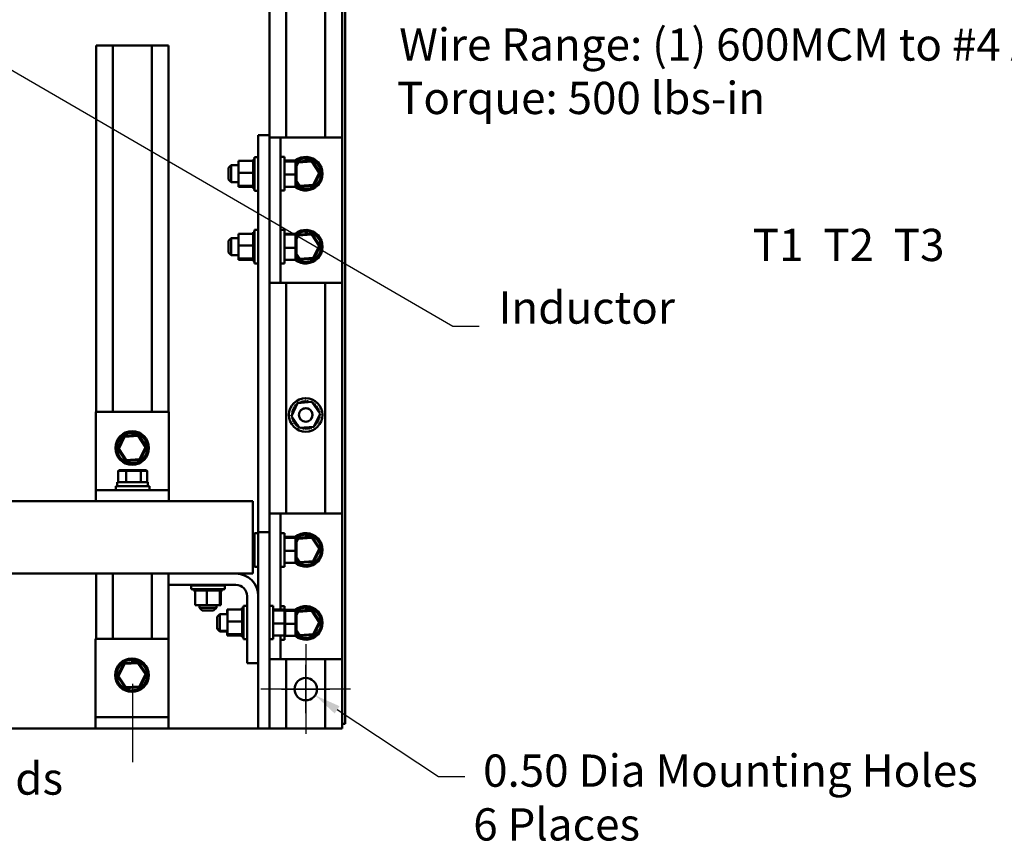
# Model space of a CAD drawing. Units: inches. Extents: x 0.5 to 21.5, y 0.2 to 16.7.
# Drawn here: x 10.6 to 14.2, y 3.1 to 6.2 of the extents above; entities that cross this region are included whole.
import ezdxf

# ---------------------------------------------------------------- set-up
doc = ezdxf.new("R2010")
doc.units = ezdxf.units.IN
doc.header["$MEASUREMENT"] = 0
for name, color, linetype, lineweight in [('Center Mark (ANSI)', 7, 'Continuous', 25), ('Centerline (ANSI)', 7, 'Continuous', 25), ('Dimension (ANSI)', 7, 'Continuous', 25), ('Symbol (ANSI)', 7, 'Continuous', 25), ('Visible (ANSI)', 7, 'Continuous', 50)]:
    doc.layers.add(name, color=color, linetype=linetype, lineweight=lineweight)
doc.styles.add('MtXpl_Tahoma', font='tahoma.ttf')
doc.styles.add('Note Text (ANSI)', font='tahoma.ttf')
doc.dimstyles.new('Default (ANSI)', dxfattribs={"dimtxt": 0.12, "dimasz": 0.098425, "dimexe": 0.125, "dimexo": 0.0625, "dimgap": 0.031496, "dimtad": 0, "dimtih": 1, "dimtoh": 1, "dimrnd": 1e-08, "dimzin": 0, "dimdsep": 46, "dimtxsty": 'Note Text (ANSI)', "dimcen": 0.09, "dimdle": 0.393701, "dimclrd": 256, "dimclre": 256, "dimclrt": 256, "dimadec": 0, "dimazin": 1, "dimtfac": 1, "dimtofl": 0, "dimtmove": 0, "dimatfit": 3, "dimfxl": 1, "dimtolj": 1, "dimtzin": 4, "dimlwd": -1, "dimlwe": -1, "dimarcsym": 0})
doc.dimstyles.new('Default (ANSI)$7', dxfattribs={"dimtxt": 0.12, "dimasz": 0.098425, "dimexe": 0.125, "dimexo": 0.0625, "dimgap": 0.031496, "dimtad": 0, "dimtih": 1, "dimtoh": 1, "dimrnd": 1e-08, "dimzin": 0, "dimdsep": 46, "dimtxsty": 'Note Text (ANSI)', "dimcen": 0.09, "dimdle": 0.393701, "dimclrd": 256, "dimclre": 256, "dimclrt": 256, "dimadec": 0, "dimazin": 1, "dimtfac": 1, "dimtofl": 0, "dimtmove": 0, "dimatfit": 3, "dimfxl": 1, "dimtolj": 1, "dimtzin": 4, "dimlwd": -1, "dimlwe": -1, "dimarcsym": 0})

# ---------------------------------------------------------------- blocks, each defined once
blk = doc.blocks.new('*D35')
at = {"layer": 'Defpoints', "color": 0, "transparency": 16777216}
for p in [(11.6112, 3.6928), (11.6806, 3.6468)]:
    blk.add_point(p, dxfattribs=at)
at = {"layer": 'Dimension (ANSI)', "transparency": 16777216}
for p, q in [((11.6459, 3.5798), (11.6459, 3.7598)), ((11.5559, 3.6698), (11.7359, 3.6698)), ((12.1393, 3.3431), (11.7627, 3.5925)), ((12.2377, 3.3431), (12.1393, 3.3431))]:
    blk.add_line(p, q, dxfattribs=at)
blk.add_solid([(11.7718, 3.6061), (11.7536, 3.5788), (11.6806, 3.6468)], dxfattribs=at)
at = {"layer": 'Dimension (ANSI)', "transparency": 16777216, "insert": (12.2692, 3.4264), "char_height": 0.12, "attachment_point": 1, "style": 'Note Text (ANSI)'}
blk.add_mtext('\\A1; \\fTahoma|b0|i0;\\H0.1200;0.50 Dia Mounting Holes \\P\\fTahoma|b0|i0;\\H0.1200;6 Places', dxfattribs=at)

msp = doc.modelspace()

# ---------------------------------------------------------------- linework, layer by layer
at = {"layer": 'Center Mark (ANSI)', "linetype": 'Continuous'}
for p, q in [((11.6459, 3.8365), (11.6459, 3.5032)), ((11.8126, 3.6698), (11.4792, 3.6698))]:
    msp.add_line(p, q, dxfattribs=at)
at = {"layer": 'Centerline (ANSI)', "linetype": 'Continuous'}
msp.add_line((11.0009, 3.6899), (11.0009, 3.3983), dxfattribs=at)
at = {"layer": 'Visible (ANSI)'}
for p, q in [((11.5109, 13.5232), (11.5109, 5.731)), ((11.5734, 13.5232), (11.5734, 5.7224)), ((11.7184, 13.5232), (11.7184, 5.7224)), ((11.7809, 13.5232), (11.7809, 5.7224)), ((11.7926, 13.5066), (11.7926, 3.5399)), ((10.9284, 6.0649), (10.8659, 6.0649)), ((10.8659, 6.0649), (10.8659, 4.7018)), ((11.0734, 6.0649), (10.9284, 6.0649)), ((10.9284, 6.0649), (10.9284, 4.7018)), ((11.1359, 6.0649), (11.0734, 6.0649)), ((11.0734, 6.0649), (11.0734, 4.7018)), ((11.1359, 6.0649), (11.1359, 4.7018)), ((11.4692, 5.731), (11.4692, 4.2537)), ((11.5109, 5.731), (11.4692, 5.731)), ((11.5109, 4.2537), (11.5109, 5.731)), ((11.5526, 5.7224), (11.5109, 5.7224)), ((11.5942, 5.7224), (11.5526, 5.7224)), ((11.5526, 5.1807), (11.5526, 5.7224)), ((11.7809, 5.7224), (11.5942, 5.7224)), ((11.7809, 5.1807), (11.7809, 5.7224)), ((11.4551, 5.524), (11.4551, 5.649)), ((11.4692, 5.649), (11.4551, 5.649)), ((11.5526, 5.6499), (11.5667, 5.6499)), ((11.5667, 5.6499), (11.5667, 5.5249)), ((11.6467, 5.6344), (11.6467, 5.6443)), ((11.6479, 5.6344), (11.6479, 5.6443)), ((11.6506, 5.6441), (11.6506, 5.6346)), ((11.3584, 5.6086), (11.3684, 5.6186)), ((11.3584, 5.5661), (11.3584, 5.6086)), ((11.3684, 5.6186), (11.3684, 5.5561)), ((11.3959, 5.6186), (11.3684, 5.6186)), ((11.3959, 5.6347), (11.4507, 5.6347)), ((11.3959, 5.6347), (11.3959, 5.5907)), ((11.4507, 5.6404), (11.4507, 5.6397)), ((11.4507, 5.6404), (11.4551, 5.6404)), ((11.4507, 5.6396), (11.4507, 5.6397)), ((11.4507, 5.6397), (11.4551, 5.6397)), ((11.4507, 5.6396), (11.4507, 5.637)), ((11.4507, 5.6396), (11.4551, 5.6396)), ((11.4507, 5.6368), (11.4507, 5.637)), ((11.4507, 5.637), (11.4551, 5.637)), ((11.4507, 5.6368), (11.4507, 5.6347)), ((11.4507, 5.6368), (11.4551, 5.6368)), ((11.4507, 5.6323), (11.4507, 5.6347)), ((11.4507, 5.632), (11.4507, 5.6323)), ((11.4507, 5.6323), (11.4551, 5.6323)), ((11.4507, 5.632), (11.4507, 5.6259)), ((11.4507, 5.632), (11.4551, 5.632)), ((11.4507, 5.6255), (11.4507, 5.6259)), ((11.4507, 5.6259), (11.4551, 5.6259)), ((11.4507, 5.6255), (11.4507, 5.618)), ((11.4507, 5.6255), (11.4551, 5.6255)), ((11.4507, 5.6175), (11.4507, 5.618)), ((11.4507, 5.618), (11.4551, 5.618)), ((11.4507, 5.6175), (11.4507, 5.6088)), ((11.4507, 5.6175), (11.4551, 5.6175)), ((11.4507, 5.6083), (11.4507, 5.6088)), ((11.4507, 5.6088), (11.4551, 5.6088)), ((11.4507, 5.6083), (11.4507, 5.5988)), ((11.4507, 5.6083), (11.4551, 5.6083)), ((11.5667, 5.6359), (11.6081, 5.6359)), ((11.5667, 5.6323), (11.6081, 5.6323)), ((11.6114, 5.6324), (11.6081, 5.6359)), ((11.6081, 5.6359), (11.6081, 5.6323)), ((11.6114, 5.6291), (11.6081, 5.6323)), ((11.6081, 5.6323), (11.6081, 5.5838)), ((11.6114, 5.6291), (11.6114, 5.6324)), ((11.6158, 5.6323), (11.6114, 5.6234)), ((11.6114, 5.6158), (11.6179, 5.6291)), ((11.6114, 5.584), (11.6114, 5.6291)), ((11.6698, 5.6359), (11.6158, 5.6323)), ((11.6179, 5.6291), (11.6158, 5.6323)), ((11.6179, 5.6291), (11.6681, 5.6324)), ((11.6681, 5.6324), (11.6698, 5.6359)), ((11.6681, 5.6324), (11.696, 5.5907)), ((11.6999, 5.591), (11.6698, 5.6359)), ((11.3959, 5.5907), (11.4507, 5.5907)), ((11.3959, 5.5907), (11.3959, 5.5425)), ((11.4507, 5.5983), (11.4507, 5.5988)), ((11.4507, 5.5988), (11.4551, 5.5988)), ((11.4507, 5.5983), (11.4507, 5.5964)), ((11.4507, 5.5983), (11.4551, 5.5983)), ((11.4507, 5.5907), (11.4507, 5.5964)), ((11.4507, 5.5885), (11.4507, 5.5907)), ((11.4507, 5.5885), (11.4507, 5.5884)), ((11.4507, 5.5878), (11.4507, 5.5884)), ((11.4507, 5.5884), (11.4551, 5.5884)), ((11.4507, 5.5878), (11.4507, 5.5874)), ((11.4507, 5.5878), (11.4551, 5.5878)), ((11.4507, 5.5816), (11.4507, 5.5874)), ((11.4507, 5.5816), (11.4507, 5.5778)), ((11.4507, 5.5773), (11.4507, 5.5778)), ((11.4507, 5.5778), (11.4551, 5.5778)), ((11.4507, 5.5773), (11.4507, 5.5676)), ((11.4507, 5.5773), (11.4551, 5.5773)), ((11.5667, 5.5838), (11.6081, 5.5838)), ((11.6114, 5.584), (11.6081, 5.5838)), ((11.6081, 5.5838), (11.6081, 5.5388)), ((11.6114, 5.5423), (11.6114, 5.584)), ((11.696, 5.5907), (11.6739, 5.5456)), ((11.676, 5.5424), (11.6999, 5.591)), ((11.696, 5.5907), (11.6999, 5.591)), ((11.3584, 5.5661), (11.3684, 5.5561)), ((11.3959, 5.5561), (11.3684, 5.5561)), ((11.3959, 5.5425), (11.4507, 5.5425)), ((11.3959, 5.5425), (11.3959, 5.5383)), ((11.3959, 5.5383), (11.4507, 5.5383)), ((11.4507, 5.5671), (11.4507, 5.5676)), ((11.4507, 5.5676), (11.4551, 5.5676)), ((11.4507, 5.5671), (11.4507, 5.5581)), ((11.4507, 5.5671), (11.4551, 5.5671)), ((11.4507, 5.5577), (11.4507, 5.5581)), ((11.4507, 5.5581), (11.4551, 5.5581)), ((11.4507, 5.5577), (11.4507, 5.5498)), ((11.4507, 5.5577), (11.4551, 5.5577)), ((11.4507, 5.5494), (11.4507, 5.5498)), ((11.4507, 5.5498), (11.4551, 5.5498)), ((11.4507, 5.5494), (11.4551, 5.5494)), ((11.4507, 5.5437), (11.4507, 5.5494)), ((11.4507, 5.5437), (11.4507, 5.5428)), ((11.4507, 5.5425), (11.4507, 5.5428)), ((11.4507, 5.5428), (11.4551, 5.5428)), ((11.4507, 5.5425), (11.4551, 5.5425)), ((11.4507, 5.5419), (11.4507, 5.5425)), ((11.4507, 5.5419), (11.4507, 5.5375)), ((11.4507, 5.5373), (11.4507, 5.5375)), ((11.4507, 5.5375), (11.4551, 5.5375)), ((11.4507, 5.5373), (11.4507, 5.5341)), ((11.4507, 5.5373), (11.4551, 5.5373)), ((11.4507, 5.534), (11.4507, 5.5341)), ((11.4507, 5.5341), (11.4551, 5.5341)), ((11.4507, 5.534), (11.4507, 5.5327)), ((11.4507, 5.534), (11.4551, 5.534)), ((11.4507, 5.5327), (11.4507, 5.5327)), ((11.4507, 5.5327), (11.4551, 5.5327)), ((11.4507, 5.5327), (11.4551, 5.5327)), ((11.5667, 5.5388), (11.6081, 5.5388)), ((11.6114, 5.5423), (11.6081, 5.5388)), ((11.6237, 5.5423), (11.6114, 5.5607)), ((11.6114, 5.5547), (11.622, 5.5388)), ((11.622, 5.5388), (11.676, 5.5424)), ((11.6237, 5.5423), (11.622, 5.5388)), ((11.6739, 5.5456), (11.6237, 5.5423)), ((11.6739, 5.5456), (11.676, 5.5424)), ((11.4692, 5.524), (11.4551, 5.524)), ((11.5526, 5.5249), (11.5667, 5.5249)), ((11.3959, 5.3639), (11.4507, 5.3639)), ((11.3959, 5.3639), (11.3959, 5.3199)), ((11.4507, 5.3695), (11.4507, 5.3689)), ((11.4507, 5.3695), (11.4551, 5.3695)), ((11.4507, 5.3688), (11.4507, 5.3689)), ((11.4507, 5.3689), (11.4551, 5.3689)), ((11.4507, 5.3688), (11.4507, 5.3661)), ((11.4507, 5.3688), (11.4551, 5.3688)), ((11.4507, 5.3659), (11.4507, 5.3661)), ((11.4507, 5.3661), (11.4551, 5.3661)), ((11.4507, 5.3659), (11.4507, 5.3639)), ((11.4507, 5.3659), (11.4551, 5.3659)), ((11.4507, 5.3615), (11.4507, 5.3639)), ((11.4507, 5.3612), (11.4507, 5.3615)), ((11.4507, 5.3615), (11.4551, 5.3615)), ((11.4507, 5.3612), (11.4507, 5.3551)), ((11.4507, 5.3612), (11.4551, 5.3612)), ((11.4507, 5.3547), (11.4507, 5.3551)), ((11.4507, 5.3551), (11.4551, 5.3551)), ((11.4507, 5.3547), (11.4507, 5.3471)), ((11.4507, 5.3547), (11.4551, 5.3547)), ((11.4551, 5.2532), (11.4551, 5.3782)), ((11.4692, 5.3782), (11.4551, 5.3782)), ((11.5526, 5.3782), (11.5667, 5.3782)), ((11.5667, 5.3782), (11.5667, 5.2532)), ((11.5667, 5.3642), (11.6081, 5.3642)), ((11.5667, 5.3606), (11.6081, 5.3606)), ((11.6114, 5.3608), (11.6081, 5.3642)), ((11.6081, 5.3642), (11.6081, 5.3606)), ((11.6114, 5.3574), (11.6081, 5.3606)), ((11.6081, 5.3606), (11.6081, 5.3121)), ((11.6114, 5.3574), (11.6114, 5.3608)), ((11.6158, 5.3606), (11.6114, 5.3517)), ((11.6114, 5.3441), (11.6179, 5.3574)), ((11.6114, 5.3124), (11.6114, 5.3574)), ((11.6698, 5.3642), (11.6158, 5.3606)), ((11.6179, 5.3574), (11.6158, 5.3606)), ((11.6179, 5.3574), (11.6681, 5.3608)), ((11.6467, 5.3627), (11.6467, 5.3726)), ((11.6479, 5.3628), (11.6479, 5.3726)), ((11.6506, 5.3724), (11.6506, 5.363)), ((11.6681, 5.3608), (11.6698, 5.3642)), ((11.6681, 5.3608), (11.696, 5.3191)), ((11.6999, 5.3193), (11.6698, 5.3642)), ((11.3584, 5.337), (11.3684, 5.347)), ((11.3584, 5.2945), (11.3584, 5.337)), ((11.3684, 5.347), (11.3684, 5.2845)), ((11.3959, 5.347), (11.3684, 5.347)), ((11.3959, 5.3199), (11.4507, 5.3199)), ((11.3959, 5.3199), (11.3959, 5.2717)), ((11.4507, 5.3467), (11.4507, 5.3471)), ((11.4507, 5.3471), (11.4551, 5.3471)), ((11.4507, 5.3467), (11.4507, 5.338)), ((11.4507, 5.3467), (11.4551, 5.3467)), ((11.4507, 5.3375), (11.4507, 5.338)), ((11.4507, 5.338), (11.4551, 5.338)), ((11.4507, 5.3375), (11.4507, 5.328)), ((11.4507, 5.3375), (11.4551, 5.3375)), ((11.4507, 5.3275), (11.4507, 5.328)), ((11.4507, 5.328), (11.4551, 5.328)), ((11.4507, 5.3275), (11.4507, 5.3255)), ((11.4507, 5.3275), (11.4551, 5.3275)), ((11.4507, 5.3199), (11.4507, 5.3255)), ((11.4507, 5.3177), (11.4507, 5.3199)), ((11.4507, 5.3177), (11.4507, 5.3175)), ((11.4507, 5.317), (11.4507, 5.3175)), ((11.4507, 5.3175), (11.4551, 5.3175)), ((11.4507, 5.317), (11.4507, 5.3166)), ((11.4507, 5.317), (11.4551, 5.317)), ((11.4507, 5.3107), (11.4507, 5.3166)), ((11.5667, 5.3121), (11.6081, 5.3121)), ((11.6114, 5.3124), (11.6081, 5.3121)), ((11.6081, 5.3121), (11.6081, 5.2672)), ((11.6114, 5.2706), (11.6114, 5.3124)), ((11.696, 5.3191), (11.6739, 5.274)), ((11.676, 5.2708), (11.6999, 5.3193)), ((11.696, 5.3191), (11.6999, 5.3193)), ((11.3584, 5.2945), (11.3684, 5.2845)), ((11.3959, 5.2845), (11.3684, 5.2845)), ((11.4507, 5.3107), (11.4507, 5.307)), ((11.4507, 5.3065), (11.4507, 5.307)), ((11.4507, 5.307), (11.4551, 5.307)), ((11.4507, 5.3065), (11.4507, 5.2968)), ((11.4507, 5.3065), (11.4551, 5.3065)), ((11.4507, 5.2963), (11.4507, 5.2968)), ((11.4507, 5.2968), (11.4551, 5.2968)), ((11.4507, 5.2963), (11.4507, 5.2873)), ((11.4507, 5.2963), (11.4551, 5.2963)), ((11.4507, 5.2869), (11.4507, 5.2873)), ((11.4507, 5.2873), (11.4551, 5.2873)), ((11.4507, 5.2869), (11.4507, 5.2789)), ((11.4507, 5.2869), (11.4551, 5.2869)), ((11.4507, 5.2786), (11.4507, 5.2789)), ((11.4507, 5.2789), (11.4551, 5.2789)), ((11.4507, 5.2786), (11.4551, 5.2786)), ((11.4507, 5.2729), (11.4507, 5.2786)), ((11.6237, 5.2706), (11.6114, 5.289)), ((11.6114, 5.2831), (11.622, 5.2672)), ((11.3959, 5.2717), (11.4507, 5.2717)), ((11.3959, 5.2717), (11.3959, 5.2675)), ((11.3959, 5.2675), (11.4507, 5.2675)), ((11.4507, 5.2729), (11.4507, 5.272)), ((11.4507, 5.2717), (11.4507, 5.272)), ((11.4507, 5.272), (11.4551, 5.272)), ((11.4507, 5.2717), (11.4551, 5.2717)), ((11.4507, 5.2711), (11.4507, 5.2717)), ((11.4507, 5.2711), (11.4507, 5.2667)), ((11.4507, 5.2665), (11.4507, 5.2667)), ((11.4507, 5.2667), (11.4551, 5.2667)), ((11.4507, 5.2665), (11.4507, 5.2633)), ((11.4507, 5.2665), (11.4551, 5.2665)), ((11.4507, 5.2632), (11.4507, 5.2633)), ((11.4507, 5.2633), (11.4551, 5.2633)), ((11.4507, 5.2632), (11.4507, 5.2619)), ((11.4507, 5.2632), (11.4551, 5.2632)), ((11.4507, 5.2619), (11.4507, 5.2619)), ((11.4507, 5.2619), (11.4551, 5.2619)), ((11.4507, 5.2619), (11.4551, 5.2619)), ((11.4692, 5.2532), (11.4551, 5.2532)), ((11.5526, 5.2532), (11.5667, 5.2532)), ((11.5667, 5.2672), (11.6081, 5.2672)), ((11.6114, 5.2706), (11.6081, 5.2672)), ((11.622, 5.2672), (11.676, 5.2708)), ((11.6237, 5.2706), (11.622, 5.2672)), ((11.6739, 5.274), (11.6237, 5.2706)), ((11.6739, 5.274), (11.676, 5.2708)), ((11.5109, 5.1807), (11.5526, 5.1807)), ((11.5526, 5.1807), (11.5942, 5.1807)), ((11.5734, 5.1807), (11.5734, 4.3226)), ((11.5942, 5.1807), (11.7809, 5.1807)), ((11.7184, 5.1807), (11.7184, 4.3226)), ((11.7809, 5.1807), (11.7809, 4.3226)), ((11.5927, 4.6856), (11.6156, 4.7338)), ((11.6156, 4.7338), (11.6689, 4.738)), ((11.6689, 4.738), (11.6991, 4.694)), ((10.8651, 4.4518), (10.8651, 4.7018)), ((10.8651, 4.7018), (11.1367, 4.7018)), ((11.1367, 4.7018), (11.1367, 4.4518)), ((11.6991, 4.694), (11.6762, 4.6458)), ((11.6229, 4.6416), (11.5927, 4.6856)), ((11.0009, 4.6138), (11.0009, 4.6238)), ((11.002, 4.6139), (11.002, 4.6237)), ((11.0048, 4.6236), (11.0048, 4.6141)), ((11.6762, 4.6458), (11.6229, 4.6416)), ((10.97, 4.6118), (10.9461, 4.5632)), ((10.9499, 4.5635), (10.9721, 4.6086)), ((11.0239, 4.6154), (10.97, 4.6118)), ((10.9721, 4.6086), (10.97, 4.6118)), ((10.9721, 4.6086), (11.0222, 4.6119)), ((11.0222, 4.6119), (11.0239, 4.6154)), ((11.0222, 4.6119), (11.0502, 4.5702)), ((11.054, 4.5705), (11.0239, 4.6154)), ((10.9499, 4.5635), (10.9461, 4.5632)), ((10.9461, 4.5632), (10.9762, 4.5183)), ((10.9779, 4.5218), (10.9499, 4.5635)), ((11.0502, 4.5702), (11.028, 4.5251)), ((11.0302, 4.5219), (11.054, 4.5705)), ((11.0502, 4.5702), (11.054, 4.5705)), ((10.9762, 4.5183), (11.0302, 4.5219)), ((10.9779, 4.5218), (10.9762, 4.5183)), ((11.028, 4.5251), (10.9779, 4.5218)), ((11.028, 4.5251), (11.0302, 4.5219)), ((10.9516, 4.4847), (10.9478, 4.4813)), ((10.9478, 4.4813), (10.9779, 4.4813)), ((10.9478, 4.44), (10.9478, 4.4813)), ((10.9796, 4.4847), (10.9516, 4.4847)), ((10.9796, 4.4847), (10.9779, 4.4813)), ((10.9779, 4.4813), (11.0318, 4.4813)), ((10.9779, 4.44), (10.9779, 4.4813)), ((11.0297, 4.4847), (10.9796, 4.4847)), ((11.0518, 4.4847), (11.0297, 4.4847)), ((11.0297, 4.4847), (11.0318, 4.4813)), ((11.0318, 4.4813), (11.0557, 4.4813)), ((11.0318, 4.44), (11.0318, 4.4813)), ((11.0518, 4.4847), (11.0557, 4.4813)), ((11.0557, 4.44), (11.0557, 4.4813)), ((10.8651, 4.4518), (10.8651, 4.4102)), ((10.9448, 4.44), (11.0586, 4.44)), ((10.9448, 4.44), (10.9448, 4.4243)), ((11.0586, 4.44), (11.0586, 4.4243)), ((11.1367, 4.4518), (11.1367, 4.4102)), ((10.8651, 4.4102), (11.1367, 4.4102)), ((10.8651, 4.4102), (10.8651, 4.3685)), ((10.9392, 4.4243), (11.0642, 4.4243)), ((10.9392, 4.4102), (10.9392, 4.4243)), ((11.0642, 4.4102), (11.0642, 4.4243)), ((11.1367, 4.4102), (11.1367, 4.3685)), ((10.8651, 4.3685), (9.8616, 4.3685)), ((10.8651, 4.3685), (11.1367, 4.3685)), ((11.4488, 4.3685), (11.1367, 4.3685)), ((11.4488, 4.0993), (11.4488, 4.3685)), ((11.5526, 4.3226), (11.5109, 4.3226)), ((11.5942, 4.3226), (11.5526, 4.3226)), ((11.5526, 3.9662), (11.5526, 4.3226)), ((11.7809, 4.3226), (11.5942, 4.3226)), ((11.7809, 3.781), (11.7809, 4.3226)), ((11.4551, 4.1251), (11.4551, 4.2501)), ((11.4692, 4.2501), (11.4551, 4.2501)), ((11.4692, 4.2537), (11.4692, 3.5233)), ((11.5109, 4.2537), (11.4692, 4.2537)), ((11.5109, 3.5233), (11.5109, 4.2537)), ((11.5526, 4.2501), (11.5667, 4.2501)), ((11.5667, 4.2501), (11.5667, 4.1251)), ((11.4488, 4.2358), (11.4507, 4.2358)), ((11.4507, 4.2415), (11.4507, 4.2408)), ((11.4507, 4.2415), (11.4551, 4.2415)), ((11.4507, 4.2407), (11.4507, 4.2408)), ((11.4507, 4.2408), (11.4551, 4.2408)), ((11.4507, 4.2407), (11.4507, 4.2381)), ((11.4507, 4.2407), (11.4551, 4.2407)), ((11.4507, 4.2379), (11.4507, 4.2381)), ((11.4507, 4.2381), (11.4551, 4.2381)), ((11.4507, 4.2379), (11.4507, 4.2358)), ((11.4507, 4.2379), (11.4551, 4.2379)), ((11.4507, 4.2334), (11.4507, 4.2358)), ((11.4507, 4.2331), (11.4507, 4.2334)), ((11.4507, 4.2334), (11.4551, 4.2334)), ((11.4507, 4.2331), (11.4507, 4.227)), ((11.4507, 4.2331), (11.4551, 4.2331)), ((11.4507, 4.2266), (11.4507, 4.227)), ((11.4507, 4.227), (11.4551, 4.227)), ((11.4507, 4.2266), (11.4507, 4.219)), ((11.4507, 4.2266), (11.4551, 4.2266)), ((11.4507, 4.2186), (11.4507, 4.219)), ((11.4507, 4.219), (11.4551, 4.219)), ((11.4507, 4.2186), (11.4507, 4.2099)), ((11.4507, 4.2186), (11.4551, 4.2186)), ((11.5667, 4.2362), (11.6081, 4.2362)), ((11.5667, 4.2326), (11.6081, 4.2326)), ((11.6114, 4.2327), (11.6081, 4.2362)), ((11.6081, 4.2362), (11.6081, 4.2326)), ((11.6114, 4.2294), (11.6081, 4.2326)), ((11.6081, 4.2326), (11.6081, 4.184)), ((11.6114, 4.2294), (11.6114, 4.2327)), ((11.6158, 4.2326), (11.6114, 4.2236)), ((11.6114, 4.2161), (11.6179, 4.2294)), ((11.6114, 4.1843), (11.6114, 4.2294)), ((11.6698, 4.2362), (11.6158, 4.2326)), ((11.6179, 4.2294), (11.6158, 4.2326)), ((11.6179, 4.2294), (11.6681, 4.2327)), ((11.6467, 4.2346), (11.6467, 4.2445)), ((11.6479, 4.2347), (11.6479, 4.2445)), ((11.6506, 4.2444), (11.6506, 4.2349)), ((11.6681, 4.2327), (11.6698, 4.2362)), ((11.6681, 4.2327), (11.696, 4.191)), ((11.6999, 4.1912), (11.6698, 4.2362)), ((11.4488, 4.1918), (11.4507, 4.1918)), ((11.4507, 4.2094), (11.4507, 4.2099)), ((11.4507, 4.2099), (11.4551, 4.2099)), ((11.4507, 4.2094), (11.4507, 4.1999)), ((11.4507, 4.2094), (11.4551, 4.2094)), ((11.4507, 4.1994), (11.4507, 4.1999)), ((11.4507, 4.1999), (11.4551, 4.1999)), ((11.4507, 4.1994), (11.4507, 4.1974)), ((11.4507, 4.1994), (11.4551, 4.1994)), ((11.4507, 4.1918), (11.4507, 4.1974)), ((11.4507, 4.1896), (11.4507, 4.1918)), ((11.4507, 4.1896), (11.4507, 4.1894)), ((11.4507, 4.1889), (11.4507, 4.1894)), ((11.4507, 4.1894), (11.4551, 4.1894)), ((11.4507, 4.1889), (11.4507, 4.1885)), ((11.4507, 4.1889), (11.4551, 4.1889)), ((11.4507, 4.1826), (11.4507, 4.1885)), ((11.4507, 4.1826), (11.4507, 4.1789)), ((11.4507, 4.1784), (11.4507, 4.1789)), ((11.4507, 4.1789), (11.4551, 4.1789)), ((11.4507, 4.1784), (11.4507, 4.1687)), ((11.4507, 4.1784), (11.4551, 4.1784)), ((11.5667, 4.184), (11.6081, 4.184)), ((11.6114, 4.1843), (11.6081, 4.184)), ((11.6081, 4.184), (11.6081, 4.1391)), ((11.6114, 4.1426), (11.6114, 4.1843)), ((11.696, 4.191), (11.6739, 4.1459)), ((11.676, 4.1427), (11.6999, 4.1912)), ((11.696, 4.191), (11.6999, 4.1912)), ((11.4488, 4.1436), (11.4507, 4.1436)), ((11.4507, 4.1682), (11.4507, 4.1687)), ((11.4507, 4.1687), (11.4551, 4.1687)), ((11.4507, 4.1682), (11.4507, 4.1592)), ((11.4507, 4.1682), (11.4551, 4.1682)), ((11.4507, 4.1588), (11.4507, 4.1592)), ((11.4507, 4.1592), (11.4551, 4.1592)), ((11.4507, 4.1588), (11.4507, 4.1509)), ((11.4507, 4.1588), (11.4551, 4.1588)), ((11.4507, 4.1505), (11.4507, 4.1509)), ((11.4507, 4.1509), (11.4551, 4.1509)), ((11.4507, 4.1505), (11.4551, 4.1505)), ((11.4507, 4.1448), (11.4507, 4.1505)), ((11.4507, 4.1448), (11.4507, 4.1439)), ((11.4507, 4.1436), (11.4507, 4.1439)), ((11.4507, 4.1439), (11.4551, 4.1439)), ((11.4507, 4.1436), (11.4551, 4.1436)), ((11.4507, 4.143), (11.4507, 4.1436)), ((11.4507, 4.143), (11.4507, 4.1386)), ((11.6114, 4.1426), (11.6081, 4.1391)), ((11.6237, 4.1426), (11.6114, 4.161)), ((11.6114, 4.155), (11.622, 4.1391)), ((11.622, 4.1391), (11.676, 4.1427)), ((11.6237, 4.1426), (11.622, 4.1391)), ((11.6739, 4.1459), (11.6237, 4.1426)), ((11.6739, 4.1459), (11.676, 4.1427)), ((11.4488, 4.1394), (11.4507, 4.1394)), ((11.4507, 4.1384), (11.4507, 4.1386)), ((11.4507, 4.1386), (11.4551, 4.1386)), ((11.4507, 4.1384), (11.4507, 4.1352)), ((11.4507, 4.1384), (11.4551, 4.1384)), ((11.4507, 4.1351), (11.4507, 4.1352)), ((11.4507, 4.1352), (11.4551, 4.1352)), ((11.4507, 4.1351), (11.4507, 4.1338)), ((11.4507, 4.1351), (11.4551, 4.1351)), ((11.4507, 4.1338), (11.4507, 4.1338)), ((11.4507, 4.1338), (11.4551, 4.1338)), ((11.4507, 4.1338), (11.4551, 4.1338)), ((11.4692, 4.1251), (11.4551, 4.1251)), ((11.5526, 4.1251), (11.5667, 4.1251)), ((11.5667, 4.1391), (11.6081, 4.1391)), ((11.1359, 4.0993), (7.1159, 4.0993)), ((10.8659, 4.0993), (10.8659, 3.8566)), ((10.9284, 4.0993), (10.9284, 3.8566)), ((11.0734, 4.0993), (11.0734, 3.8566)), ((11.1359, 4.0577), (11.1359, 4.0993)), ((11.1359, 4.0993), (11.3859, 4.0993)), ((11.4488, 4.0993), (11.3859, 4.0993)), ((11.3864, 4.0577), (11.1359, 4.0577)), ((11.1359, 4.0577), (11.1359, 3.8566)), ((11.3446, 4.0552), (11.2196, 4.0552)), ((11.2196, 4.0552), (11.2196, 4.041)), ((11.3446, 4.041), (11.2196, 4.041)), ((11.2282, 4.0367), (11.2282, 4.041)), ((11.2282, 4.0367), (11.2289, 4.0367)), ((11.2289, 4.0367), (11.2289, 4.041)), ((11.229, 4.0367), (11.2289, 4.0367)), ((11.229, 4.0367), (11.229, 4.041)), ((11.229, 4.0367), (11.2317, 4.0367)), ((11.2317, 4.0367), (11.2317, 4.041)), ((11.2319, 4.0367), (11.2317, 4.0367)), ((11.2319, 4.0367), (11.2319, 4.041)), ((11.2319, 4.0367), (11.2339, 4.0367)), ((11.2363, 4.0367), (11.2339, 4.0367)), ((11.2339, 3.9818), (11.2339, 4.0367)), ((11.2363, 4.0367), (11.2363, 4.041)), ((11.2366, 4.0367), (11.2363, 4.0367)), ((11.2366, 4.0367), (11.2366, 4.041)), ((11.2366, 4.0367), (11.2427, 4.0367)), ((11.2427, 4.0367), (11.2427, 4.041)), ((11.2431, 4.0367), (11.2427, 4.0367)), ((11.2431, 4.0367), (11.2431, 4.041)), ((11.2431, 4.0367), (11.2507, 4.0367)), ((11.2507, 4.0367), (11.2507, 4.041)), ((11.2511, 4.0367), (11.2507, 4.0367)), ((11.2508, 4.0577), (11.2508, 4.0552)), ((11.2511, 4.0367), (11.2511, 4.041)), ((11.2511, 4.0367), (11.2598, 4.0367)), ((11.2598, 4.0367), (11.2598, 4.041)), ((11.2603, 4.0367), (11.2598, 4.0367)), ((11.2603, 4.0367), (11.2603, 4.041)), ((11.2603, 4.0367), (11.2698, 4.0367)), ((11.2698, 4.0367), (11.2698, 4.041)), ((11.2703, 4.0367), (11.2698, 4.0367)), ((11.2703, 4.0367), (11.2703, 4.041)), ((11.2703, 4.0367), (11.2723, 4.0367)), ((11.2779, 4.0367), (11.2723, 4.0367)), ((11.2801, 4.0367), (11.2779, 4.0367)), ((11.2779, 3.9818), (11.2779, 4.0367)), ((11.2801, 4.0367), (11.2803, 4.0367)), ((11.2803, 4.0367), (11.2803, 4.041)), ((11.2808, 4.0367), (11.2803, 4.0367)), ((11.2808, 4.0367), (11.2808, 4.041)), ((11.2808, 4.0367), (11.2812, 4.0367)), ((11.2871, 4.0367), (11.2812, 4.0367)), ((11.2871, 4.0367), (11.2908, 4.0367)), ((11.2908, 4.0367), (11.2908, 4.041)), ((11.2913, 4.0367), (11.2908, 4.0367)), ((11.2913, 4.0367), (11.2913, 4.041)), ((11.2913, 4.0367), (11.301, 4.0367)), ((11.301, 4.0367), (11.301, 4.041)), ((11.3015, 4.0367), (11.301, 4.0367)), ((11.3015, 4.0367), (11.3015, 4.041)), ((11.3015, 4.0367), (11.3105, 4.0367)), ((11.3105, 4.0367), (11.3105, 4.041)), ((11.3109, 4.0367), (11.3105, 4.0367)), ((11.3109, 4.0367), (11.3109, 4.041)), ((11.3109, 4.0367), (11.3189, 4.0367)), ((11.3133, 4.0577), (11.3133, 4.0552)), ((11.3189, 4.0367), (11.3189, 4.041)), ((11.3192, 4.0367), (11.3189, 4.0367)), ((11.3192, 4.0367), (11.3192, 4.041)), ((11.3249, 4.0367), (11.3192, 4.0367)), ((11.3249, 4.0367), (11.3258, 4.0367)), ((11.3258, 4.0367), (11.3258, 4.041)), ((11.3261, 4.0367), (11.3258, 4.0367)), ((11.3261, 4.0367), (11.3261, 4.041)), ((11.3267, 4.0367), (11.3261, 4.0367)), ((11.3261, 3.9818), (11.3261, 4.0367)), ((11.3267, 4.0367), (11.3311, 4.0367)), ((11.3303, 3.9818), (11.3303, 4.0367)), ((11.3311, 4.0367), (11.3311, 4.041)), ((11.3313, 4.0367), (11.3311, 4.0367)), ((11.3313, 4.0367), (11.3313, 4.041)), ((11.3313, 4.0367), (11.3345, 4.0367)), ((11.3345, 4.0367), (11.3345, 4.041)), ((11.3346, 4.0367), (11.3345, 4.0367)), ((11.3346, 4.0367), (11.3346, 4.041)), ((11.3346, 4.0367), (11.3359, 4.0367)), ((11.3359, 4.0367), (11.3359, 4.041)), ((11.3359, 4.0367), (11.3359, 4.041)), ((11.3359, 4.0367), (11.3359, 4.0367)), ((11.3446, 4.0552), (11.3446, 4.041)), ((11.428, 3.766), (11.428, 4.016)), ((11.4692, 4.016), (11.4692, 3.766)), ((11.2339, 3.9818), (11.2779, 3.9818)), ((11.2508, 3.9818), (11.2508, 3.9718)), ((11.2508, 3.9718), (11.3133, 3.9718)), ((11.2608, 3.9618), (11.2508, 3.9718)), ((11.3033, 3.9618), (11.2608, 3.9618)), ((11.2779, 3.9818), (11.3261, 3.9818)), ((11.3033, 3.9618), (11.3133, 3.9718)), ((11.3133, 3.9818), (11.3133, 3.9718)), ((11.3261, 3.9818), (11.3303, 3.9818)), ((11.3534, 3.9658), (11.3547, 3.9658)), ((11.3534, 3.9658), (11.3534, 3.9489)), ((11.3547, 3.9658), (11.4095, 3.9658)), ((11.3547, 3.9658), (11.3547, 3.9218)), ((11.4082, 3.9715), (11.4082, 3.9708)), ((11.4082, 3.9715), (11.4095, 3.9715)), ((11.4082, 3.9707), (11.4082, 3.9708)), ((11.4082, 3.9708), (11.4095, 3.9708)), ((11.4082, 3.9707), (11.4082, 3.9681)), ((11.4082, 3.9707), (11.4095, 3.9707)), ((11.4082, 3.9679), (11.4082, 3.9681)), ((11.4082, 3.9681), (11.4095, 3.9681)), ((11.4082, 3.9679), (11.4082, 3.9658)), ((11.4082, 3.9679), (11.4095, 3.9679)), ((11.4095, 3.9715), (11.4095, 3.9708)), ((11.4095, 3.9715), (11.4139, 3.9715)), ((11.4095, 3.9707), (11.4095, 3.9708)), ((11.4095, 3.9708), (11.4139, 3.9708)), ((11.4095, 3.9707), (11.4095, 3.9681)), ((11.4095, 3.9707), (11.4139, 3.9707)), ((11.4095, 3.9679), (11.4095, 3.9681)), ((11.4095, 3.9681), (11.4139, 3.9681)), ((11.4095, 3.9679), (11.4095, 3.9658)), ((11.4095, 3.9679), (11.4139, 3.9679)), ((11.4095, 3.9634), (11.4095, 3.9658)), ((11.4095, 3.9631), (11.4095, 3.9634)), ((11.4095, 3.9634), (11.4139, 3.9634)), ((11.4095, 3.9631), (11.4095, 3.957)), ((11.4095, 3.9631), (11.4139, 3.9631)), ((11.4095, 3.9566), (11.4095, 3.957)), ((11.4095, 3.957), (11.4139, 3.957)), ((11.4095, 3.9566), (11.4095, 3.949)), ((11.4095, 3.9566), (11.4139, 3.9566)), ((11.4139, 3.8551), (11.4139, 3.9801)), ((11.428, 3.9801), (11.4139, 3.9801)), ((11.5109, 3.9801), (11.5251, 3.9801)), ((11.5251, 3.9801), (11.5251, 3.8551)), ((11.5251, 3.9662), (11.5664, 3.9662)), ((11.5251, 3.9626), (11.5664, 3.9626)), ((11.5526, 3.9785), (11.5667, 3.9785)), ((11.5697, 3.9627), (11.5664, 3.9662)), ((11.5664, 3.9662), (11.5664, 3.9626)), ((11.5697, 3.9594), (11.5664, 3.9626)), ((11.5664, 3.9626), (11.5664, 3.914)), ((11.5667, 3.9785), (11.5667, 3.9658)), ((11.568, 3.9645), (11.6081, 3.9645)), ((11.5697, 3.9594), (11.5697, 3.9627)), ((11.5697, 3.9609), (11.6081, 3.9609)), ((11.5697, 3.9143), (11.5697, 3.9594)), ((11.6114, 3.961), (11.6081, 3.9645)), ((11.6081, 3.9645), (11.6081, 3.9609)), ((11.6114, 3.9577), (11.6081, 3.9609)), ((11.6081, 3.9609), (11.6081, 3.9124)), ((11.6114, 3.9577), (11.6114, 3.961)), ((11.6158, 3.9609), (11.6114, 3.9519)), ((11.6114, 3.9444), (11.6179, 3.9577)), ((11.6114, 3.9126), (11.6114, 3.9577)), ((11.6698, 3.9645), (11.6158, 3.9609)), ((11.6179, 3.9577), (11.6158, 3.9609)), ((11.6179, 3.9577), (11.6681, 3.961)), ((11.6467, 3.963), (11.6467, 3.9729)), ((11.6479, 3.963), (11.6479, 3.9728)), ((11.6506, 3.9727), (11.6506, 3.9632)), ((11.6681, 3.961), (11.6698, 3.9645)), ((11.6681, 3.961), (11.696, 3.9193)), ((11.6999, 3.9196), (11.6698, 3.9645)), ((11.3167, 3.9389), (11.3267, 3.9489)), ((11.3167, 3.8964), (11.3167, 3.9389)), ((11.3267, 3.9489), (11.3267, 3.8864)), ((11.3547, 3.9489), (11.3267, 3.9489)), ((11.3547, 3.9218), (11.4095, 3.9218)), ((11.3547, 3.9218), (11.3547, 3.8736)), ((11.4095, 3.9486), (11.4095, 3.949)), ((11.4095, 3.949), (11.4139, 3.949)), ((11.4095, 3.9486), (11.4095, 3.9399)), ((11.4095, 3.9486), (11.4139, 3.9486)), ((11.4095, 3.9394), (11.4095, 3.9399)), ((11.4095, 3.9399), (11.4139, 3.9399)), ((11.4095, 3.9394), (11.4095, 3.9299)), ((11.4095, 3.9394), (11.4139, 3.9394)), ((11.4095, 3.9294), (11.4095, 3.9299)), ((11.4095, 3.9299), (11.4139, 3.9299)), ((11.4095, 3.9294), (11.4095, 3.9274)), ((11.4095, 3.9294), (11.4139, 3.9294)), ((11.4095, 3.9218), (11.4095, 3.9274)), ((11.4095, 3.9196), (11.4095, 3.9218)), ((11.3167, 3.8964), (11.3267, 3.8864)), ((11.3167, 3.8943), (11.3167, 3.8964)), ((11.3167, 3.8943), (11.3267, 3.8843)), ((11.3547, 3.8864), (11.3267, 3.8864)), ((11.3267, 3.8864), (11.3267, 3.8843)), ((11.3534, 3.8843), (11.3267, 3.8843)), ((11.3534, 3.8864), (11.3534, 3.8736)), ((11.4095, 3.9196), (11.4095, 3.9194)), ((11.4095, 3.9189), (11.4095, 3.9194)), ((11.4095, 3.9194), (11.4139, 3.9194)), ((11.4095, 3.9189), (11.4095, 3.9185)), ((11.4095, 3.9189), (11.4139, 3.9189)), ((11.4095, 3.9126), (11.4095, 3.9185)), ((11.4095, 3.9126), (11.4095, 3.9089)), ((11.4095, 3.9084), (11.4095, 3.9089)), ((11.4095, 3.9089), (11.4139, 3.9089)), ((11.4095, 3.9084), (11.4095, 3.8987)), ((11.4095, 3.9084), (11.4139, 3.9084)), ((11.4095, 3.8982), (11.4095, 3.8987)), ((11.4095, 3.8987), (11.4139, 3.8987)), ((11.4095, 3.8982), (11.4095, 3.8892)), ((11.4095, 3.8982), (11.4139, 3.8982)), ((11.4095, 3.8888), (11.4095, 3.8892)), ((11.4095, 3.8892), (11.4139, 3.8892)), ((11.4095, 3.8888), (11.4095, 3.8809)), ((11.4095, 3.8888), (11.4139, 3.8888)), ((11.5251, 3.914), (11.5664, 3.914)), ((11.5697, 3.9143), (11.5664, 3.914)), ((11.5664, 3.914), (11.5664, 3.8691)), ((11.5697, 3.8726), (11.5697, 3.9143)), ((11.5697, 3.9124), (11.6081, 3.9124)), ((11.6114, 3.9126), (11.6081, 3.9124)), ((11.6081, 3.9124), (11.6081, 3.8674)), ((11.6114, 3.8709), (11.6114, 3.9126)), ((11.6237, 3.8709), (11.6114, 3.8893)), ((11.6114, 3.8833), (11.622, 3.8674)), ((11.696, 3.9193), (11.6739, 3.8742)), ((11.676, 3.871), (11.6999, 3.9196)), ((11.696, 3.9193), (11.6999, 3.9196)), ((10.8642, 3.6066), (10.8642, 3.8566)), ((10.8642, 3.8566), (11.1359, 3.8566)), ((11.1359, 3.8566), (11.1359, 3.6066)), ((11.3534, 3.8736), (11.3547, 3.8736)), ((11.3534, 3.8736), (11.3534, 3.8694)), ((11.3534, 3.8694), (11.3547, 3.8694)), ((11.3547, 3.8736), (11.4095, 3.8736)), ((11.3547, 3.8736), (11.3547, 3.8694)), ((11.3547, 3.8694), (11.4095, 3.8694)), ((11.4082, 3.8694), (11.4082, 3.8686)), ((11.4082, 3.8684), (11.4082, 3.8686)), ((11.4082, 3.8686), (11.4095, 3.8686)), ((11.4082, 3.8684), (11.4082, 3.8652)), ((11.4082, 3.8684), (11.4095, 3.8684)), ((11.4082, 3.8651), (11.4082, 3.8652)), ((11.4082, 3.8652), (11.4095, 3.8652)), ((11.4082, 3.8651), (11.4082, 3.8638)), ((11.4082, 3.8651), (11.4095, 3.8651)), ((11.4082, 3.8638), (11.4082, 3.8638)), ((11.4082, 3.8638), (11.4095, 3.8638)), ((11.4082, 3.8638), (11.4095, 3.8638)), ((11.4095, 3.8805), (11.4095, 3.8809)), ((11.4095, 3.8809), (11.4139, 3.8809)), ((11.4095, 3.8805), (11.4139, 3.8805)), ((11.4095, 3.8748), (11.4095, 3.8805)), ((11.4095, 3.8748), (11.4095, 3.8739)), ((11.4095, 3.8736), (11.4095, 3.8739)), ((11.4095, 3.8739), (11.4139, 3.8739)), ((11.4095, 3.8736), (11.4139, 3.8736)), ((11.4095, 3.873), (11.4095, 3.8736)), ((11.4095, 3.873), (11.4095, 3.8686)), ((11.4095, 3.8684), (11.4095, 3.8686)), ((11.4095, 3.8686), (11.4139, 3.8686)), ((11.4095, 3.8684), (11.4095, 3.8652)), ((11.4095, 3.8684), (11.4139, 3.8684)), ((11.4095, 3.8651), (11.4095, 3.8652)), ((11.4095, 3.8652), (11.4139, 3.8652)), ((11.4095, 3.8651), (11.4095, 3.8638)), ((11.4095, 3.8651), (11.4139, 3.8651)), ((11.4095, 3.8638), (11.4095, 3.8638)), ((11.4095, 3.8638), (11.4139, 3.8638)), ((11.4095, 3.8638), (11.4139, 3.8638)), ((11.428, 3.8551), (11.4139, 3.8551)), ((11.5109, 3.8551), (11.5251, 3.8551)), ((11.5251, 3.8691), (11.5664, 3.8691)), ((11.5526, 3.781), (11.5526, 3.8691)), ((11.5526, 3.8535), (11.5667, 3.8535)), ((11.5697, 3.8726), (11.5664, 3.8691)), ((11.5667, 3.8694), (11.5667, 3.8535)), ((11.5667, 3.8674), (11.6081, 3.8674)), ((11.6114, 3.8709), (11.6081, 3.8674)), ((11.622, 3.8674), (11.676, 3.871)), ((11.6237, 3.8709), (11.622, 3.8674)), ((11.6739, 3.8742), (11.6237, 3.8709)), ((11.6739, 3.8742), (11.676, 3.871)), ((11, 3.7686), (11, 3.7785)), ((11.0012, 3.7687), (11.0012, 3.7785)), ((11.004, 3.7783), (11.004, 3.7688)), ((11.5109, 3.781), (11.5526, 3.781)), ((11.5526, 3.781), (11.5942, 3.781)), ((11.5734, 3.781), (11.5734, 3.5232)), ((11.5942, 3.781), (11.7809, 3.781)), ((11.7184, 3.781), (11.7184, 3.5232)), ((11.7809, 3.781), (11.7809, 3.5232)), ((10.9691, 3.7665), (10.9453, 3.718)), ((10.9491, 3.7182), (10.9713, 3.7633)), ((11.0231, 3.7701), (10.9691, 3.7665)), ((10.9713, 3.7633), (10.9691, 3.7665)), ((10.9713, 3.7633), (11.0214, 3.7667)), ((11.0214, 3.7667), (11.0231, 3.7701)), ((11.0214, 3.7667), (11.0493, 3.7249)), ((11.0532, 3.7252), (11.0231, 3.7701)), ((11.4692, 3.766), (11.428, 3.766)), ((10.9491, 3.7182), (10.9453, 3.718)), ((10.9453, 3.718), (10.9754, 3.6731)), ((10.9771, 3.6765), (10.9491, 3.7182)), ((11.0493, 3.7249), (11.0272, 3.6799)), ((11.0293, 3.6767), (11.0532, 3.7252)), ((11.0493, 3.7249), (11.0532, 3.7252)), ((10.9754, 3.6731), (11.0293, 3.6767)), ((10.9771, 3.6765), (10.9754, 3.6731)), ((11.0272, 3.6799), (10.9771, 3.6765)), ((11.0272, 3.6799), (11.0293, 3.6767)), ((10.8642, 3.6066), (10.8642, 3.5649)), ((11.1359, 3.6066), (11.1359, 3.5649)), ((10.8642, 3.5649), (11.1359, 3.5649)), ((10.8642, 3.5649), (10.8642, 3.5233)), ((11.1359, 3.5649), (11.1359, 3.5233)), ((10.8642, 3.5233), (7.3867, 3.5233)), ((10.8642, 3.5233), (11.1359, 3.5233)), ((11.4692, 3.5233), (11.1359, 3.5233)), ((11.5109, 3.5233), (11.4692, 3.5233)), ((11.5109, 3.5233), (11.5109, 3.5232)), ((11.5109, 3.5232), (11.5734, 3.5232)), ((11.5734, 3.5232), (11.7184, 3.5232)), ((11.7184, 3.5232), (11.7809, 3.5232)), ((11.7926, 3.5399), (11.7809, 3.5399))]:
    msp.add_line(p, q, dxfattribs=at)
for centre, radius in [((11.6459, 4.6898), 0.0625), ((11.6459, 4.6898), 0.0256), ((11.6459, 4.6898), 0.0252), ((11.0001, 4.5668), 0.0625), ((10.9992, 3.7216), 0.0625), ((11.6459, 3.6698), 0.0417)]:
    msp.add_circle(centre, radius, dxfattribs=at)
for centre, radius, start, end in [((11.6459, 5.5874), 0.0625, 230.9417, 129.0583), ((11.6459, 5.5874), 0.0569, 89.1905, 127.4463), ((11.6459, 5.5874), 0.0569, 232.5537, 85.2423), ((11.6459, 5.5874), 0.0569, 85.2423, 88.0282), ((11.6459, 5.3157), 0.0625, 230.9417, 129.0583), ((11.6459, 5.3157), 0.0569, 89.1905, 127.4463), ((11.6459, 5.3157), 0.0569, 232.5537, 85.2423), ((11.6459, 5.3157), 0.0569, 85.2423, 88.0282), ((11.6033, 4.7228), 0.00503, 234.9568, 49.6052), ((11.6459, 4.6898), 0.0539, 136.3826, 136.9295), ((11.6105, 4.7304), 0.00503, 223.7068, 283.2882), ((11.6459, 4.6898), 0.0539, 125.1326, 125.6795), ((11.6105, 4.7304), 0.00503, 25.7303, 38.3552), ((11.6191, 4.7366), 0.00503, 212.4568, 221.2502), ((11.6459, 4.6898), 0.0539, 113.8826, 114.4295), ((11.6191, 4.7366), 0.00503, 335.3028, 27.1052), ((11.6288, 4.7409), 0.00503, 201.2068, 15.8552), ((11.6459, 4.6898), 0.0539, 102.6326, 103.1795), ((11.6391, 4.7432), 0.00503, 189.9568, 4.6052), ((11.6459, 4.6898), 0.0539, 91.3826, 91.9295), ((11.6496, 4.7435), 0.00503, 178.7068, 353.3552), ((11.6459, 4.6898), 0.0539, 80.1326, 80.6795), ((11.66, 4.7418), 0.00503, 167.4568, 246.682), ((11.66, 4.7418), 0.00503, 302.3365, 342.1052), ((11.6459, 4.6898), 0.0539, 68.8826, 69.4295), ((11.6699, 4.738), 0.00503, 156.2068, 183.6682), ((11.6699, 4.738), 0.00503, 294.8275, 330.8552), ((11.6788, 4.7324), 0.00503, 144.9568, 319.6052), ((11.6459, 4.6898), 0.0539, 57.6326, 58.1795), ((11.6865, 4.7252), 0.00503, 133.7068, 308.3552), ((11.6459, 4.6898), 0.0539, 46.3826, 46.9295), ((11.6459, 4.6898), 0.0539, 170.1326, 170.6795), ((11.5922, 4.6935), 0.00503, 14.4893, 83.3552), ((11.5939, 4.704), 0.00503, 257.4568, 72.1052), ((11.6459, 4.6898), 0.0539, 158.8826, 159.4295), ((11.5977, 4.7138), 0.00503, 246.2068, 60.8552), ((11.6459, 4.6898), 0.0539, 147.6326, 148.1795), ((11.6926, 4.7166), 0.00503, 122.4568, 297.1052), ((11.6459, 4.6898), 0.0539, 35.1326, 35.6795), ((11.697, 4.7069), 0.00503, 111.2068, 285.8552), ((11.6459, 4.6898), 0.0539, 23.8826, 24.4295), ((11.6993, 4.6966), 0.00503, 99.9568, 143.5482), ((11.6996, 4.6861), 0.00503, 88.7068, 114.5292), ((11.6993, 4.6966), 0.00503, 255.562, 274.6052), ((11.6459, 4.6898), 0.0539, 12.6326, 13.1795), ((11.6459, 4.6898), 0.0539, 1.3826, 1.9295), ((11.5922, 4.6935), 0.00503, 268.7068, 294.5292), ((11.6459, 4.6898), 0.0539, 181.3826, 181.9295), ((11.5925, 4.683), 0.00503, 75.562, 94.6052), ((11.5925, 4.683), 0.00503, 279.9568, 323.5482), ((11.6459, 4.6898), 0.0539, 192.6326, 193.1795), ((11.5948, 4.6727), 0.00503, 291.2068, 105.8552), ((11.6459, 4.6898), 0.0539, 203.8826, 204.4295), ((11.5992, 4.6631), 0.00503, 302.4568, 117.1052), ((11.6459, 4.6898), 0.0539, 215.1326, 215.6795), ((11.6053, 4.6545), 0.00503, 313.7068, 128.3552), ((11.6813, 4.6492), 0.00503, 43.7068, 103.2882), ((11.6885, 4.6569), 0.00503, 54.9568, 229.6052), ((11.6459, 4.6898), 0.0539, 316.3826, 316.9295), ((11.6941, 4.6658), 0.00503, 66.2068, 240.8552), ((11.6459, 4.6898), 0.0539, 327.6326, 328.1795), ((11.6979, 4.6757), 0.00503, 77.4568, 252.1052), ((11.6996, 4.6861), 0.00503, 194.4893, 263.3552), ((11.6459, 4.6898), 0.0539, 338.8826, 339.4295), ((11.6459, 4.6898), 0.0539, 350.1326, 350.6795), ((11.0001, 4.5668), 0.0569, 89.1905, 85.2423), ((11.0001, 4.5668), 0.0569, 85.2423, 88.0282), ((11.6459, 4.6898), 0.0539, 226.3826, 226.9295), ((11.6129, 4.6472), 0.00503, 324.9568, 139.6052), ((11.6459, 4.6898), 0.0539, 237.6326, 238.1795), ((11.6219, 4.6416), 0.00503, 114.8275, 150.8552), ((11.6219, 4.6416), 0.00503, 336.2068, 3.6682), ((11.6459, 4.6898), 0.0539, 248.8826, 249.4295), ((11.6318, 4.6378), 0.00503, 122.3365, 162.1052), ((11.6318, 4.6378), 0.00503, 347.4568, 66.682), ((11.6459, 4.6898), 0.0539, 260.1326, 260.6795), ((11.6422, 4.6361), 0.00503, 358.7068, 173.3552), ((11.6459, 4.6898), 0.0539, 271.3826, 271.9295), ((11.6527, 4.6364), 0.00503, 9.9568, 184.6052), ((11.6459, 4.6898), 0.0539, 282.6326, 283.1795), ((11.663, 4.6388), 0.00503, 21.2068, 195.8552), ((11.6726, 4.6431), 0.00503, 155.3028, 207.1052), ((11.6459, 4.6898), 0.0539, 293.8826, 294.4295), ((11.6726, 4.6431), 0.00503, 32.4568, 41.2502), ((11.6813, 4.6492), 0.00503, 205.7303, 218.3552), ((11.6459, 4.6898), 0.0539, 305.1326, 305.6795), ((11.6459, 4.1876), 0.0625, 230.9417, 129.0583), ((11.6459, 4.1876), 0.0569, 89.1905, 127.4463), ((11.6459, 4.1876), 0.0569, 232.5537, 85.2423), ((11.6459, 4.1876), 0.0569, 85.2423, 88.0282), ((11.3859, 4.016), 0.0833, 0, 90), ((11.3864, 4.016), 0.0417, 0, 90), ((11.6459, 3.916), 0.0625, 230.9417, 129.0583), ((11.6459, 3.916), 0.0569, 89.1905, 127.4463), ((11.6459, 3.916), 0.0569, 232.5537, 85.2423), ((11.6459, 3.916), 0.0569, 85.2423, 88.0282), ((10.9992, 3.7216), 0.0569, 89.1905, 85.2423), ((10.9992, 3.7216), 0.0569, 85.2423, 88.0282)]:
    msp.add_arc(centre, radius, start, end, dxfattribs=at)

# ---------------------------------------------------------------- texts
at = {"layer": 'Symbol (ANSI)', "style": 'MtXpl_Tahoma'}
for s, p in [('Wire Range: (1) 600MCM to #4 AWG', (11.9938, 6.008)), ('Torque: 500 lbs-in', (11.9856, 5.8092)), ('Vibro Pads', (9.9295, 3.2769))]:
    msp.add_text(s, height=0.12, dxfattribs=at).set_placement(p)
at = {"layer": 'Symbol (ANSI)', "insert": (13.2357, 6.7656), "char_height": 0.12, "width": 1.681264, "attachment_point": 1, "line_spacing_factor": 0.987884, "style": 'Note Text (ANSI)'}
msp.add_mtext('\\fTahoma|b0|i0;Customer Connections \\P\\fTahoma|b0|i0;   U   V    W\\P\\fTahoma|b0|i0;\\P\\fTahoma|b0|i0;\\P\\fTahoma|b0|i0;\\P\\fTahoma|b0|i0;\\P\\fTahoma|b0|i0;  T1  T2  T3', dxfattribs=at)
at = {"layer": 'Symbol (ANSI)', "insert": (12.363, 5.1494), "char_height": 0.12, "width": 0.617212, "attachment_point": 1, "style": 'Note Text (ANSI)'}
msp.add_mtext('\\fTahoma|b0|i0;Inductor', dxfattribs=at)

# ---------------------------------------------------------------- dimensions: what is measured, and where the dimension line sits
at = {"layer": 'Dimension (ANSI)'}
dim = msp.add_diameter_dim_2p(p1=(11.6112, 3.6928), p2=(11.6806, 3.6468), text=' \\fTahoma|b0|i0;\\H0.1200;0.50 Dia Mounting Holes \\P\\fTahoma|b0|i0;\\H0.1200;6 Places', dimstyle='Default (ANSI)', override={"dimgap": 0.031496, "dimdec": 2, "dimlfac": 6, "dimtol": 0, "dimlim": 0, "dimtp": 0, "dimtm": 0, "dimtdec": 2, "dimtvp": -0.25}, dxfattribs=at)
dim.commit()
dim.dimension.update_dxf_attribs({"geometry": '*D35', "text_midpoint": (13.1873, 3.3431), "dimtype": 163})

# ---------------------------------------------------------------- leaders
at = {"layer": 'Symbol (ANSI)', "annotation_type": 0, "has_hookline": 1, "hookline_direction": 0, "text_width": 0.0516}
msp.add_leader([(10.2917, 6.1232), (12.193, 5.0203), (12.2914, 5.0203)], dimstyle='Default (ANSI)$7', override={"dimtad": 0}, dxfattribs=at)

doc.saveas('drawing.dxf')
